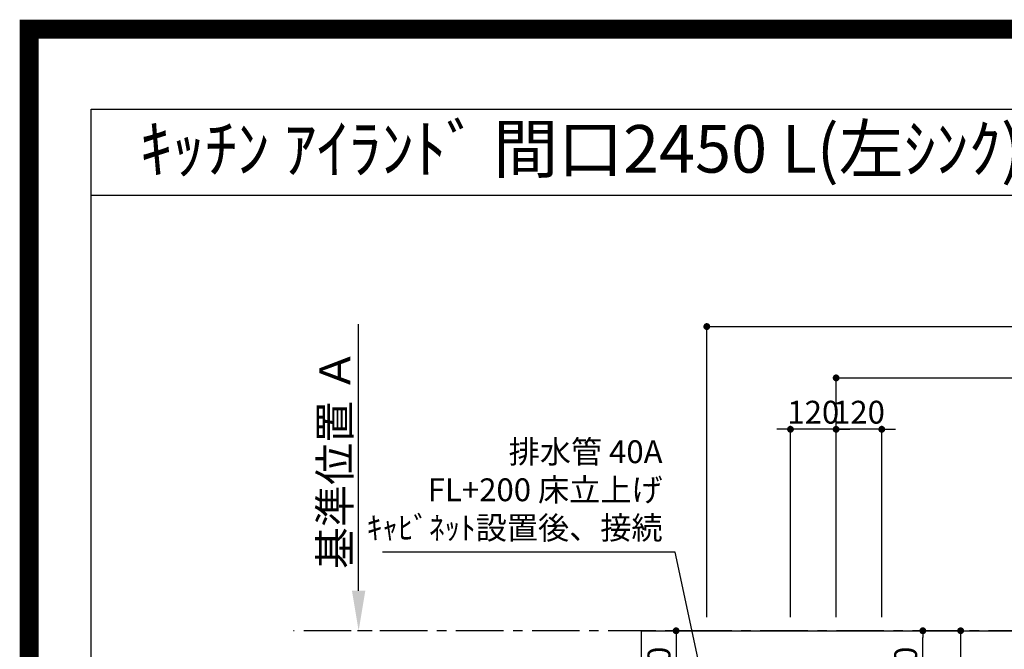
# Model space of a CAD drawing. Extents: x 27948 to 54421, y -11045 to -2175.
# Drawn here: x 41897 to 44485, y -3829 to -2175 of the extents above; entities that cross this region are included whole.
import ezdxf
from ezdxf.enums import TextEntityAlignment as Align

# ---------------------------------------------------------------- set-up
doc = ezdxf.new("R2010")
doc.units = 0
doc.header["$LTSCALE"] = 50
doc.header["$MEASUREMENT"] = 0
doc.linetypes.add('CENTER', pattern=[2, 1.25, -0.25, 0.25, -0.25])
doc.layers.get('0').update_dxf_attribs({"linetype": 'CONTINUOUS'})
doc.layers.get('DEFPOINTS').update_dxf_attribs({"color": 146, "linetype": 'CONTINUOUS'})
for name, color, linetype in [('111-壁仕上', 3, 'CONTINUOUS'), ('126-甲板', 2, 'CONTINUOUS'), ('160-文字', 254, 'CONTINUOUS'), ('166-寸法B', 11, 'CONTINUOUS'), ('190-図面外枠', 5, 'CONTINUOUS')]:
    doc.layers.add(name, color=color, linetype=linetype)
doc.styles.add('KH001', font='txt')
doc.dimstyles.new('KH1xx030', dxfattribs={"dimscale": 30, "dimtxt": 2, "dimasz": 0.6, "dimexe": 0.3, "dimexo": 1.2, "dimgap": 0.5, "dimtad": 3, "dimdec": 1, "dimdsep": 46, "dimlunit": 6, "dimtxsty": 'KH001', "dimblk": 'DOT', "dimcen": 1, "dimdle": 1, "dimclrd": 256, "dimclre": 256, "dimclrt": 256, "dimadec": 0, "dimazin": 0, "dimtfac": 1, "dimtdec": 1, "dimtix": 1, "dimtmove": 2, "dimatfit": 3, "dimldrblk": 'CLOSEDBLANK', "dimfxl": 1, "dimtolj": 1, "dimtzin": 0, "dimlwd": -1, "dimlwe": -1, "dimarcsym": 0})

# ---------------------------------------------------------------- blocks, each defined once
blk = doc.blocks.new('A$C5D946DDC')
at = {"layer": '190-図面外枠'}
for p, q in [((271, 14349.3), (20519, 14349.3)), ((271, 350.7), (271, 14349.3))]:
    blk.add_line(p, q, dxfattribs=at)
at = {"layer": 'DEFPOINTS'}
blk.add_lwpolyline([(0, 0), (20790, 0), (20790, 14700), (0, 14700)], close=True, dxfattribs=at)
blk = doc.blocks.new('_Dot')
at = {"color": 0, "linetype": 'ByBlock', "lineweight": -2}
blk.add_line((-0.5, 0), (-1, 0), dxfattribs=at)
at = {"color": 0, "linetype": 'ByBlock', "const_width": 0.5}
blk.add_lwpolyline([(-0.25, 0, 1), (0.25, 0, 1)], format="xyb", close=True, dxfattribs=at)
blk = doc.blocks.new('*D72')
at = {"layer": '166-寸法B', "transparency": 16777216}
for p, q in [((44043, -3744.7), (44043, -3107.4)), ((44061, -3116.4), (45957, -3116.4)), ((45975, -3744.7), (45975, -3107.4))]:
    blk.add_line(p, q, dxfattribs=at)
at = {"layer": 'DEFPOINTS', "color": 0, "transparency": 16777216}
for p in [(45975, -3116.4), (44043, -3780.7), (45975, -3780.7)]:
    blk.add_point(p, dxfattribs=at)
at = {"layer": '166-寸法B', "transparency": 16777216, "xscale": 18, "yscale": 18, "zscale": 18, "rotation": 180}
blk.add_blockref('_Dot', (44043, -3116.4), dxfattribs=at)
at = {"layer": '166-寸法B', "transparency": 16777216, "xscale": 18, "yscale": 18, "zscale": 18}
blk.add_blockref('_Dot', (45975, -3116.4), dxfattribs=at)
at = {"layer": '166-寸法B', "transparency": 16777216, "insert": (45009, -3067.6), "char_height": 60, "attachment_point": 5, "style": 'KH001'}
blk.add_mtext('\\A1;1,932', dxfattribs=at)
blk = doc.blocks.new('_ClosedBlank')
at = {"color": 0, "linetype": 'ByBlock', "lineweight": -2}
for p, q in [((-1, 0.167), (0, 0)), ((-1, 0.167), (-1, -0.167)), ((0, 0), (-1, -0.167))]:
    blk.add_line(p, q, dxfattribs=at)
blk = doc.blocks.new('*D73')
at = {"layer": '166-寸法B', "transparency": 16777216}
for p, q in [((43703, -3744.7), (43703, -2972.4)), ((45975, -3744.7), (45975, -2972.4)), ((43721, -2981.4), (45957, -2981.4))]:
    blk.add_line(p, q, dxfattribs=at)
at = {"layer": 'DEFPOINTS', "color": 0, "transparency": 16777216}
for p in [(45975, -2981.4), (43703, -3780.7), (45975, -3780.7)]:
    blk.add_point(p, dxfattribs=at)
at = {"layer": '166-寸法B', "transparency": 16777216, "xscale": 18, "yscale": 18, "zscale": 18, "rotation": 180}
blk.add_blockref('_Dot', (43703, -2981.4), dxfattribs=at)
at = {"layer": '166-寸法B', "transparency": 16777216, "xscale": 18, "yscale": 18, "zscale": 18}
blk.add_blockref('_Dot', (45975, -2981.4), dxfattribs=at)
at = {"layer": '166-寸法B', "transparency": 16777216, "insert": (44839, -2932.6), "char_height": 60, "attachment_point": 5, "style": 'KH001'}
blk.add_mtext('\\A1;2,272', dxfattribs=at)
blk = doc.blocks.new('*D87')
at = {"layer": '166-寸法B', "transparency": 16777216}
for p, q in [((42787.9, -3675.7), (42787.9, -2975.3)), ((42823.6, -3780.7), (42784.9, -3780.7))]:
    blk.add_line(p, q, dxfattribs=at)
blk.add_solid([(42770.4, -3675.7), (42805.4, -3675.7), (42787.9, -3780.7)], dxfattribs=at)
at = {"layer": 'DEFPOINTS', "color": 0, "transparency": 16777216}
for p in [(42787.9, -2984.3), (42941.2, -2984.3), (42853.6, -3780.7)]:
    blk.add_point(p, dxfattribs=at)
at = {"layer": '166-寸法B', "transparency": 16777216, "insert": (42725.4, -3330), "char_height": 81, "attachment_point": 5, "rotation": 90, "style": 'KH001'}
blk.add_mtext('\\A1;基準位置 Ａ', dxfattribs=at)
blk = doc.blocks.new('_None')
blk = doc.blocks.new('*D91')
at = {"layer": '166-寸法B', "transparency": 16777216}
for p, q in [((44025, -3251.4), (44007, -3251.4)), ((44043, -3744.7), (44043, -3242.4)), ((44163, -3251.4), (44043, -3251.4)), ((44163, -3744.7), (44163, -3242.4)), ((44181, -3251.4), (44199, -3251.4))]:
    blk.add_line(p, q, dxfattribs=at)
at = {"layer": 'DEFPOINTS', "color": 0, "transparency": 16777216}
for p in [(44043, -3251.4), (44043, -3780.7), (44163, -3780.7)]:
    blk.add_point(p, dxfattribs=at)
at = {"layer": '166-寸法B', "transparency": 16777216, "xscale": 18, "yscale": 18, "zscale": 18}
blk.add_blockref('_Dot', (44043, -3251.4), dxfattribs=at)
at = {"layer": '166-寸法B', "transparency": 16777216, "xscale": 18, "yscale": 18, "zscale": 18, "rotation": 180}
blk.add_blockref('_Dot', (44163, -3251.4), dxfattribs=at)
at = {"layer": '166-寸法B', "transparency": 16777216, "insert": (44103, -3206.4), "char_height": 60, "attachment_point": 5, "style": 'KH001'}
blk.add_mtext('\\A1;120', dxfattribs=at)
blk = doc.blocks.new('*D92')
at = {"layer": '166-寸法B', "transparency": 16777216}
for p, q in [((43905, -3251.4), (43887, -3251.4)), ((43923, -3744.7), (43923, -3242.4)), ((44043, -3251.4), (43923, -3251.4)), ((44043, -3744.7), (44043, -3242.4)), ((44061, -3251.4), (44079, -3251.4))]:
    blk.add_line(p, q, dxfattribs=at)
at = {"layer": 'DEFPOINTS', "color": 0, "transparency": 16777216}
for p in [(43923, -3251.4), (43923, -3780.7), (44043, -3780.7)]:
    blk.add_point(p, dxfattribs=at)
at = {"layer": '166-寸法B', "transparency": 16777216, "xscale": 18, "yscale": 18, "zscale": 18}
blk.add_blockref('_Dot', (43923, -3251.4), dxfattribs=at)
at = {"layer": '166-寸法B', "transparency": 16777216, "xscale": 18, "yscale": 18, "zscale": 18, "rotation": 180}
blk.add_blockref('_Dot', (44043, -3251.4), dxfattribs=at)
at = {"layer": '166-寸法B', "transparency": 16777216, "insert": (43983, -3206.4), "char_height": 60, "attachment_point": 5, "style": 'KH001'}
blk.add_mtext('\\A1;120', dxfattribs=at)
blk = doc.blocks.new('*D96')
at = {"layer": '166-寸法B', "transparency": 16777216}
for p, q in [((43696, -3780.7), (43613.3, -3780.7)), ((43622.3, -3798.7), (43622.3, -3982.7)), ((43647.6, -4000.7), (43613.3, -4000.7))]:
    blk.add_line(p, q, dxfattribs=at)
at = {"layer": 'DEFPOINTS', "color": 0, "transparency": 16777216}
for p in [(43732, -3780.7), (43622.3, -4000.7), (43683.6, -4000.7)]:
    blk.add_point(p, dxfattribs=at)
at = {"layer": '166-寸法B', "transparency": 16777216, "xscale": 18, "yscale": 18, "zscale": 18}
for p, rotation in [((43622.3, -3780.7), 90), ((43622.3, -4000.7), 270)]:
    blk.add_blockref('_Dot', p, dxfattribs=dict(at, rotation=rotation))
at = {"layer": '166-寸法B', "transparency": 16777216, "insert": (43577.3, -3890.7), "char_height": 60, "attachment_point": 5, "rotation": 90, "style": 'KH001'}
blk.add_mtext('\\A1;220', dxfattribs=at)
blk = doc.blocks.new('*D97')
at = {"layer": '166-寸法B', "transparency": 16777216}
for p, q in [((44199, -3780.7), (44279.8, -3780.7)), ((44270.8, -3982.7), (44270.8, -3798.7)), ((44199, -4000.7), (44279.8, -4000.7))]:
    blk.add_line(p, q, dxfattribs=at)
at = {"layer": 'DEFPOINTS', "color": 0, "transparency": 16777216}
for p in [(44163, -3780.7), (44270.8, -3780.7), (44163, -4000.7)]:
    blk.add_point(p, dxfattribs=at)
at = {"layer": '166-寸法B', "transparency": 16777216, "xscale": 18, "yscale": 18, "zscale": 18}
for p, rotation in [((44270.8, -3780.7), 90), ((44270.8, -4000.7), 270)]:
    blk.add_blockref('_Dot', p, dxfattribs=dict(at, rotation=rotation))
at = {"layer": '166-寸法B', "transparency": 16777216, "insert": (44225.8, -3890.7), "char_height": 60, "attachment_point": 5, "rotation": 90, "style": 'KH001'}
blk.add_mtext('\\A1;220', dxfattribs=at)
blk = doc.blocks.new('*D98')
at = {"layer": '166-寸法B', "transparency": 16777216}
for p, q in [((44199, -3780.7), (44379.3, -3780.7)), ((44370.3, -3798.7), (44370.3, -4187.7)), ((44211.4, -4205.7), (44379.3, -4205.7))]:
    blk.add_line(p, q, dxfattribs=at)
at = {"layer": 'DEFPOINTS', "color": 0, "transparency": 16777216}
for p in [(44163, -3780.7), (44175.4, -4205.7), (44370.3, -4205.7)]:
    blk.add_point(p, dxfattribs=at)
at = {"layer": '166-寸法B', "transparency": 16777216, "xscale": 18, "yscale": 18, "zscale": 18}
for p, rotation in [((44370.3, -3780.7), 90), ((44370.3, -4205.7), 270)]:
    blk.add_blockref('_Dot', p, dxfattribs=dict(at, rotation=rotation))
at = {"layer": '166-寸法B', "transparency": 16777216, "insert": (44325.3, -3993.2), "char_height": 60, "attachment_point": 5, "rotation": 90, "style": 'KH001'}
blk.add_mtext('\\A1;425', dxfattribs=at)

msp = doc.modelspace()

# ---------------------------------------------------------------- linework, layer by layer
at = {"layer": '111-壁仕上', "color": 253, "linetype": 'CENTER', "ltscale": 2}
msp.add_line((46568.63, -3780.66), (42616.65, -3780.66), dxfattribs=at)
at = {"layer": '126-甲板'}
msp.add_lwpolyline([(43531.03, -3780.66), (45975.03, -3780.66), (45975.03, -4580.66), (43531.03, -4580.66)], close=True, dxfattribs=at)
at = {"layer": '190-図面外枠'}
msp.add_lwpolyline([(42084.55, -2636.44), (54233.37, -2636.44)], dxfattribs=at)
at = {"layer": 'DEFPOINTS', "color": 1, "const_width": 50}
msp.add_lwpolyline([(41921.96, -11020), (54395.95, -11020), (54395.95, -2200), (41921.96, -2200)], close=True, dxfattribs=at)

# ---------------------------------------------------------------- block references
at = {"layer": '190-図面外枠', "xscale": 0.6000000000058208, "yscale": 0.6000000000058208, "zscale": 0.6000000000058208}
msp.add_blockref('A$C5D946DDC', (41921.96, -11020), dxfattribs=at)

# ---------------------------------------------------------------- texts
at = {"layer": '160-文字', "style": 'KH001'}
msp.add_text('ｷｯﾁﾝ ｱｲﾗﾝﾄﾞ 間口2450 L(左ｼﾝｸ) 深型食洗機 ｼﾙﾊﾞｰ塗装ﾚﾝｼﾞﾌｰﾄﾞ 同時給排ﾀｲﾌﾟ 設備・下地図', height=125, dxfattribs=at).set_placement((42212.79, -2514.44), align=Align.MIDDLE_LEFT)
at = {"layer": '160-文字', "insert": (43586.82, -3559.04), "char_height": 60, "attachment_point": 9, "style": 'KH001'}
msp.add_mtext('排水管 40A\\PFL+200 床立上げ\\Pｷｬﾋﾞﾈｯﾄ設置後、接続', dxfattribs=at)

# ---------------------------------------------------------------- dimensions: what is measured, and where the dimension line sits
at = {"layer": '166-寸法B'}
for base, p1, p2, angle, picture, middle in [((45975.03, -2981.36), (43703.02, -3780.66), (45975.03, -3780.66), 180, '*D73', (44839.03, -2932.55)), ((45975.03, -3116.36), (44043.04, -3780.66), (45975.03, -3780.66), 180, '*D72', (45009.04, -3067.55)), ((43923.03, -3251.36), (44043.04, -3780.66), (43923.03, -3780.66), 180, '*D92', (43983.04, -3206.36)), ((44043.04, -3251.36), (44163.03, -3780.66), (44043.04, -3780.66), 180, '*D91', (44103.04, -3206.36)), ((43622.31, -4000.66), (43732.05, -3780.66), (43683.62, -4000.66), 90, '*D96', (43577.31, -3890.66)), ((44270.77, -3780.66), (44163.03, -4000.66), (44163.03, -3780.66), 90, '*D97', (44225.77, -3890.66)), ((44370.28, -4205.66), (44163.03, -3780.66), (44175.44, -4205.66), 90, '*D98', (44325.28, -3993.16))]:
    dim = msp.add_linear_dim(base=base, p1=p1, p2=p2, angle=angle, dimstyle='KH1xx030', dxfattribs=at)
    dim.commit()
    dim.dimension.update_dxf_attribs({"geometry": picture, "text_midpoint": middle})
dim = msp.add_linear_dim(base=(42787.92, -2984.32), p1=(42853.59, -3780.66), p2=(42941.2, -2984.32), angle=270, text='基準位置 Ａ', dimstyle='KH1xx030', override={"dimtxt": 2.7, "dimasz": 3.5, "dimexe": 0.1, "dimexo": 1, "dimblk2": 'None', "dimsah": 1, "dimdle": 0.3, "dimse2": 1}, dxfattribs=at)
dim.commit()
dim.dimension.update_dxf_attribs({"geometry": '*D87', "text_midpoint": (42725.43, -3329.99)})

# ---------------------------------------------------------------- leaders
at = {"layer": '160-文字', "annotation_type": 0, "has_hookline": 1, "hookline_direction": 1, "text_width": 735.84}
msp.add_leader([(43703.03, -3960.66), (43619.82, -3574.04), (43601.82, -3574.04)], dimstyle='KH1xx030', override={"dimgap": 0.5, "dimtad": 1}, dxfattribs=at)

doc.saveas('drawing.dxf')
